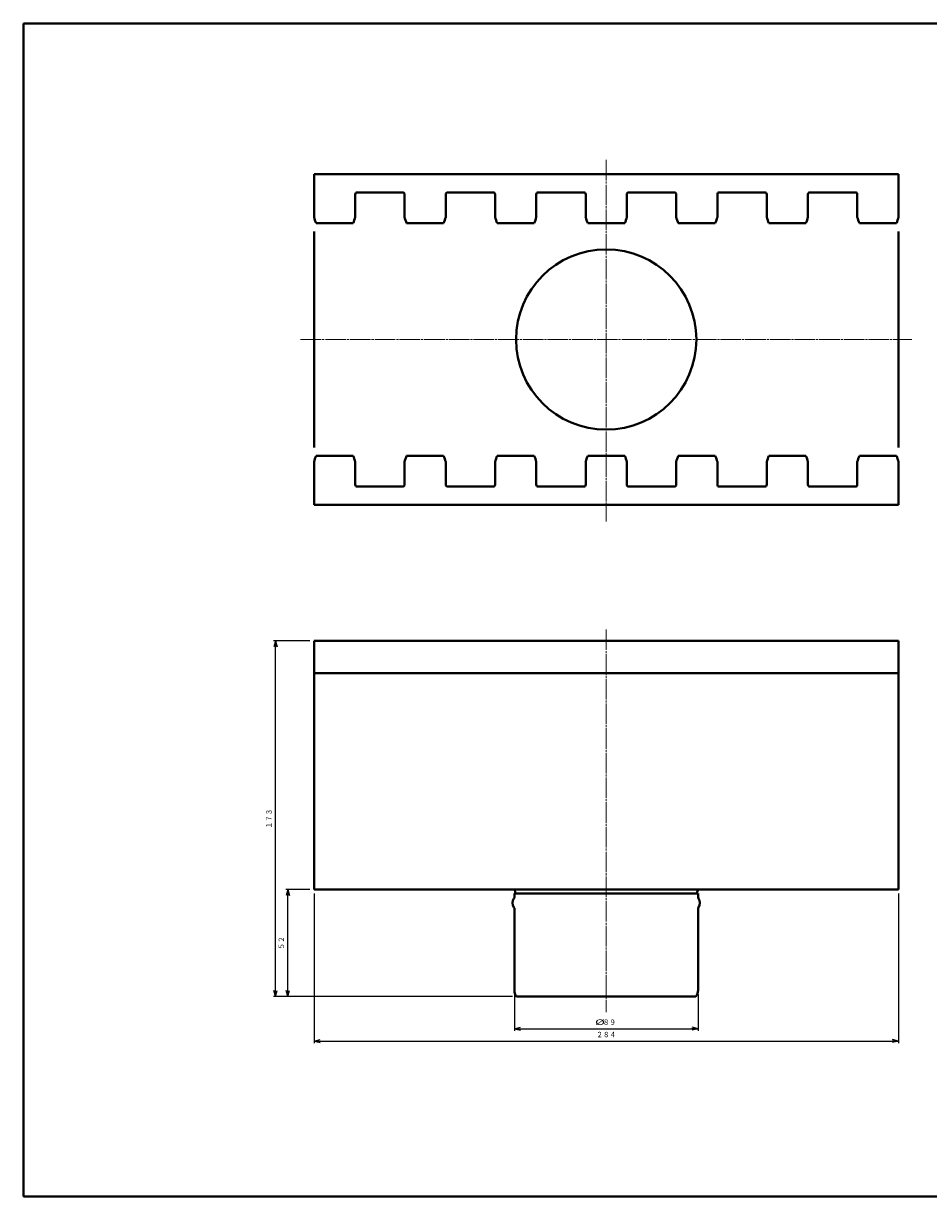
# Model space of a CAD drawing. Units: millimetres. Extents: x 15 to 820, y 12 to 582.
# Drawn here: x 15 to 455, y 12 to 582 of the extents above; entities that cross this region are included whole.
import ezdxf
from ezdxf.enums import TextEntityAlignment as Align

# ---------------------------------------------------------------- set-up
doc = ezdxf.new("R2010")
doc.units = ezdxf.units.MM
doc.linetypes.add('1pen実線', pattern=[0])
doc.linetypes.add('3pen一点鎖線', pattern=[12, 10, -0.5, 1, -0.5])
doc.layers.add('図面枠_01', color=1, linetype='1pen実線', lineweight=40)
doc.styles.add('ＭＳ ゴシック', font='txt')
doc.dimstyles.new('FX_DIMINFO', dxfattribs={"dimtxt": 3.5, "dimasz": 3, "dimexe": 1, "dimexo": 2, "dimgap": 1, "dimtad": 1, "dimdec": 1, "dimdsep": 46, "dimtxsty": 'ＭＳ ゴシック', "dimblk1": 'FXTIP_ARROW_S', "dimblk2": 'FXTIP_ARROW_E', "dimsah": 1, "dimcen": 2.5, "dimdle": 6, "dimadec": 1, "dimazin": 2, "dimtfac": 1, "dimtmove": 0, "dimatfit": 3, "dimldrblk": 'FXTIP_ARROW_S', "dimfxl": 1, "dimtolj": 1, "dimarcsym": 0})

# ---------------------------------------------------------------- blocks, each defined once
blk = doc.blocks.new('FXTIP_ARROW_S')
at = {"color": 0, "linetype": 'Continuous', "lineweight": -2}
for q in [(-1, 0), (-0.97, 0.26), (-0.97, -0.26)]:
    blk.add_line((0, 0), q, dxfattribs=at)
blk = doc.blocks.new('FXTIP_ARROW_E')
at = {"color": 0, "linetype": 'Continuous', "lineweight": -2}
for q in [(-1, 0), (-0.97, 0.26), (-0.97, -0.26)]:
    blk.add_line((0, 0), q, dxfattribs=at)
blk = doc.blocks.new('*D23')
at = {"color": 0, "linetype": 'ByBlock', "lineweight": -2}
for p, q in [((156.21, 159.24), (156.21, 86.56)), ((440.21, 159.24), (440.21, 86.56)), ((156.21, 87.56), (440.21, 87.56))]:
    blk.add_line(p, q, dxfattribs=at)
at = {"color": 0, "linetype": 'ByBlock', "lineweight": -2, "xscale": 3, "yscale": 3}
for name, p, rotation in [('FXTIP_ARROW_S', (156.21, 87.56), 180), ('FXTIP_ARROW_E', (440.21, 87.56), 360)]:
    blk.add_blockref(name, p, dxfattribs=dict(at, rotation=rotation))
at = {"color": 7, "linetype": 'ByBlock', "lineweight": 30, "style": 'ＭＳ ゴシック', "width": 0.884503}
blk.add_text('２８４', height=2.652, dxfattribs=at).set_placement((298.21, 88.56), align=Align.BOTTOM_CENTER)
blk = doc.blocks.new('*D24')
at = {"color": 0, "linetype": 'ByBlock', "lineweight": -2}
for p, q in [((253.61, 110.24), (253.61, 92.56)), ((342.81, 110.24), (342.81, 92.56)), ((253.61, 93.56), (342.81, 93.56))]:
    blk.add_line(p, q, dxfattribs=at)
at = {"color": 0, "linetype": 'ByBlock', "lineweight": -2, "xscale": 3, "yscale": 3}
for name, p, rotation in [('FXTIP_ARROW_S', (253.61, 93.56), 180), ('FXTIP_ARROW_E', (342.81, 93.56), 360)]:
    blk.add_blockref(name, p, dxfattribs=dict(at, rotation=rotation))
at = {"color": 7, "linetype": 'ByBlock', "lineweight": 30, "style": 'ＭＳ ゴシック'}
for s, width, p in [('%%c', 1.769007, (295.16, 94.56)), ('８９', 0.884503, (299.73, 94.56))]:
    blk.add_text(s, height=2.652, dxfattribs=dict(at, width=width)).set_placement(p, align=Align.BOTTOM_CENTER)
blk = doc.blocks.new('*D26')
at = {"color": 0, "linetype": 'ByBlock', "lineweight": -2}
for p, q in [((154.21, 282.04), (136.46, 282.04)), ((137.46, 109.24), (137.46, 282.04)), ((252.61, 109.24), (136.46, 109.24))]:
    blk.add_line(p, q, dxfattribs=at)
at = {"color": 0, "linetype": 'ByBlock', "lineweight": -2, "xscale": 3, "yscale": 3}
for name, p, rotation in [('FXTIP_ARROW_E', (137.46, 282.04), 90), ('FXTIP_ARROW_S', (137.46, 109.24), 270)]:
    blk.add_blockref(name, p, dxfattribs=dict(at, rotation=rotation))
at = {"color": 7, "linetype": 'ByBlock', "lineweight": 30, "style": 'ＭＳ ゴシック', "width": 0.884503}
blk.add_text('１７３', height=2.652, rotation=90, dxfattribs=at).set_placement((136.46, 195.64), align=Align.BOTTOM_CENTER)
blk = doc.blocks.new('*D27')
at = {"color": 0, "linetype": 'ByBlock', "lineweight": -2}
for p, q in [((154.21, 161.24), (142.46, 161.24)), ((143.46, 109.24), (143.46, 161.24))]:
    blk.add_line(p, q, dxfattribs=at)
at = {"color": 0, "linetype": 'ByBlock', "lineweight": -2, "xscale": 3, "yscale": 3}
for name, p, rotation in [('FXTIP_ARROW_E', (143.46, 161.24), 90), ('FXTIP_ARROW_S', (143.46, 109.24), 270)]:
    blk.add_blockref(name, p, dxfattribs=dict(at, rotation=rotation))
at = {"color": 7, "linetype": 'ByBlock', "lineweight": 30, "style": 'ＭＳ ゴシック', "width": 0.884503}
blk.add_text('５２', height=2.652, rotation=90, dxfattribs=at).set_placement((142.46, 135.24), align=Align.BOTTOM_CENTER)

msp = doc.modelspace()

# ---------------------------------------------------------------- linework, layer by layer
at = {"layer": '図面枠_01', "color": 126}
for p, q in [((820, 582), (15, 582)), ((15, 582), (15, 12)), ((15, 12), (820, 12))]:
    msp.add_line(p, q, dxfattribs=at)
at = {"layer": '図面枠_01', "color": 6, "linetype": '3pen一点鎖線', "lineweight": 20}
for p, q in [((298.21, 515.66), (298.21, 339.97)), ((149.71, 428.44), (446.78, 428.44)), ((298.21, 287.57), (298.21, 101.65))]:
    msp.add_line(p, q, dxfattribs=at)
at = {"layer": '図面枠_01', "color": 5}
for p, q in [((440.21, 508.84), (156.21, 508.84)), ((156.21, 487.94), (156.21, 508.84)), ((440.21, 487.94), (440.21, 508.84)), ((176.21, 498.94), (176.21, 487.94)), ((199.21, 499.94), (177.21, 499.94)), ((200.21, 487.94), (200.21, 498.94)), ((220.21, 498.94), (220.21, 487.94)), ((243.21, 499.94), (221.21, 499.94)), ((244.21, 487.94), (244.21, 498.94)), ((264.21, 498.94), (264.21, 487.94)), ((287.21, 499.94), (265.21, 499.94)), ((288.21, 498.94), (288.21, 487.91)), ((308.21, 487.94), (308.21, 498.94)), ((309.21, 499.94), (331.21, 499.94)), ((332.21, 498.94), (332.21, 487.94)), ((352.21, 487.94), (352.21, 498.94)), ((353.21, 499.94), (375.21, 499.94)), ((376.21, 498.94), (376.21, 487.94)), ((396.21, 487.94), (396.21, 498.94)), ((397.21, 499.94), (419.21, 499.94)), ((420.21, 498.94), (420.21, 487.94)), ((175.19, 484.94), (157.19, 484.94)), ((219.19, 484.94), (201.19, 484.94)), ((263.19, 484.94), (245.19, 484.94)), ((289.23, 484.94), (307.22, 484.94)), ((333.23, 484.94), (351.22, 484.94)), ((377.23, 484.94), (395.22, 484.94)), ((421.23, 484.94), (439.22, 484.94)), ((156.21, 480.94), (156.21, 375.97)), ((440.21, 480.94), (440.21, 375.97)), ((175.19, 371.94), (157.19, 371.94)), ((219.19, 371.94), (201.19, 371.94)), ((263.19, 371.94), (245.19, 371.94)), ((289.23, 371.94), (307.22, 371.94)), ((333.23, 371.94), (351.22, 371.94)), ((377.23, 371.94), (395.22, 371.94)), ((421.23, 371.94), (439.22, 371.94)), ((156.21, 368.94), (156.21, 348.04)), ((176.21, 357.94), (176.21, 368.94)), ((200.21, 368.94), (200.21, 357.94)), ((220.21, 357.94), (220.21, 368.94)), ((244.21, 368.94), (244.21, 357.94)), ((264.21, 357.94), (264.21, 368.94)), ((288.21, 357.94), (288.21, 368.97)), ((308.21, 368.94), (308.21, 357.94)), ((332.21, 357.94), (332.21, 368.94)), ((352.21, 368.94), (352.21, 357.94)), ((376.21, 357.94), (376.21, 368.94)), ((396.21, 368.94), (396.21, 357.94)), ((420.21, 357.94), (420.21, 368.94)), ((440.21, 368.94), (440.21, 348.04)), ((199.21, 356.94), (177.21, 356.94)), ((243.21, 356.94), (221.21, 356.94)), ((287.21, 356.94), (265.21, 356.94)), ((309.21, 356.94), (331.21, 356.94)), ((353.21, 356.94), (375.21, 356.94)), ((397.21, 356.94), (419.21, 356.94)), ((440.21, 348.04), (156.21, 348.04)), ((440.21, 282.04), (156.21, 282.04)), ((156.21, 161.24), (156.21, 282.04)), ((440.21, 161.24), (440.21, 282.04)), ((156.21, 266.24), (440.21, 266.24)), ((156.21, 161.24), (440.21, 161.24)), ((254.01, 159.84), (254.01, 159.24)), ((342.41, 159.84), (342.41, 159.24)), ((342.81, 159.24), (253.61, 159.24)), ((253.61, 157.66), (253.61, 159.24)), ((342.81, 157.66), (342.81, 159.24)), ((253.61, 151.63), (253.61, 112.24)), ((342.81, 151.63), (342.81, 112.24)), ((254.61, 109.24), (341.81, 109.24))]:
    msp.add_line(p, q, dxfattribs=at)
msp.add_circle((298.21, 428.44), 43.8, dxfattribs=at)
for centre, radius, start, end in [((177.21, 498.94), 1, 90, 180), ((199.21, 498.94), 1, 0, 90), ((221.21, 498.94), 1, 90, 180), ((243.21, 498.94), 1, 0, 90), ((265.21, 498.94), 1, 90, 180), ((287.21, 498.94), 1, 0, 90), ((309.21, 498.94), 1, 90, 180), ((331.21, 498.94), 1, 0, 90), ((353.21, 498.94), 1, 90, 180), ((375.21, 498.94), 1, 0, 90), ((397.21, 498.94), 1, 90, 180), ((419.21, 498.94), 1, 0, 90), ((175.64, 492.66), 20, 193.6441, 202.699), ((156.83, 492.87), 20, 336.6449, 345.7337), ((219.64, 492.66), 20, 193.6441, 202.699), ((200.83, 492.87), 20, 336.6449, 345.7337), ((263.64, 492.66), 20, 193.6441, 202.699), ((244.83, 492.87), 20, 336.6449, 345.7337), ((307.59, 492.87), 20, 194.2663, 203.3551), ((288.77, 492.66), 20, 337.301, 346.3559), ((351.59, 492.87), 20, 194.2663, 203.3551), ((332.77, 492.66), 20, 337.301, 346.3559), ((395.59, 492.87), 20, 194.2663, 203.3551), ((376.77, 492.66), 20, 337.301, 346.3559), ((439.59, 492.87), 20, 194.2663, 203.3551), ((420.77, 492.66), 20, 337.301, 346.3559), ((175.64, 364.22), 20, 157.301, 166.3559), ((156.83, 364.01), 20, 14.2663, 23.3551), ((219.64, 364.22), 20, 157.301, 166.3559), ((200.83, 364.01), 20, 14.2663, 23.3551), ((263.64, 364.22), 20, 157.301, 166.3559), ((244.83, 364.01), 20, 14.2663, 23.3551), ((307.59, 364.01), 20, 156.6449, 165.7337), ((288.77, 364.22), 20, 13.6441, 22.699), ((351.59, 364.01), 20, 156.6449, 165.7337), ((332.77, 364.22), 20, 13.6441, 22.699), ((395.59, 364.01), 20, 156.6449, 165.7337), ((376.77, 364.22), 20, 13.6441, 22.699), ((439.59, 364.01), 20, 156.6449, 165.7337), ((420.77, 364.22), 20, 13.6441, 22.699), ((177.21, 357.94), 1, 180, 270), ((199.21, 357.94), 1, 270, 0), ((221.21, 357.94), 1, 180, 270), ((243.21, 357.94), 1, 270, 0), ((265.21, 357.94), 1, 180, 270), ((287.21, 357.94), 1, 270, 0), ((309.21, 357.94), 1, 180, 270), ((331.21, 357.94), 1, 270, 0), ((353.21, 357.94), 1, 180, 270), ((375.21, 357.94), 1, 270, 0), ((397.21, 357.94), 1, 180, 270), ((419.21, 357.94), 1, 270, 0), ((252.61, 159.84), 1.4, 0, 90), ((343.81, 159.84), 1.4, 90, 180), ((256.71, 154.64), 4, 146.7581, 213.2419), ((252.11, 157.66), 1.5, 326.7581, 0), ((344.31, 157.66), 1.5, 180, 213.2419), ((339.71, 154.64), 4, 326.7581, 33.2419), ((252.11, 151.63), 1.5, 0, 33.2419), ((344.31, 151.63), 1.5, 146.7581, 180), ((258.61, 112.24), 5, 180, 216.8699), ((337.81, 112.24), 5, 323.1301, 0)]:
    msp.add_arc(centre, radius, start, end, dxfattribs=at)

# ---------------------------------------------------------------- dimensions: what is measured, and where the dimension line sits
at = {"layer": '図面枠_01', "color": 6, "lineweight": 20}
for base, p2, picture, middle in [((137.46, 282.04), (156.21, 282.04), '*D26', (136.46, 195.64)), ((143.46, 161.24), (156.21, 161.24), '*D27', (142.46, 135.24))]:
    dim = msp.add_linear_dim(base=base, p1=(254.61, 109.24), p2=p2, angle=90, dimstyle='FX_DIMINFO', override={"dimblk1": 'FXTIP_ARROW_S', "dimblk2": 'FXTIP_ARROW_E', "dimsah": 1, "dimclrt": 1}, dxfattribs=at)
    dim.commit()
    dim.dimension.update_dxf_attribs({"geometry": picture, "text_midpoint": middle})
for p1, p2, distance, picture, middle in [((156.21, 161.24), (440.21, 161.24), -73.68, '*D23', (298.21, 88.56)), ((253.61, 112.24), (342.81, 112.24), -18.68, '*D24', (299.73, 94.56))]:
    dim = msp.add_aligned_dim(p1=p1, p2=p2, distance=distance, dimstyle='FX_DIMINFO', override={"dimblk1": 'FXTIP_ARROW_S', "dimblk2": 'FXTIP_ARROW_E', "dimsah": 1, "dimclrt": 1}, dxfattribs=at)
    dim.commit()
    dim.dimension.update_dxf_attribs({"geometry": picture, "text_midpoint": middle})

doc.saveas('drawing.dxf')
